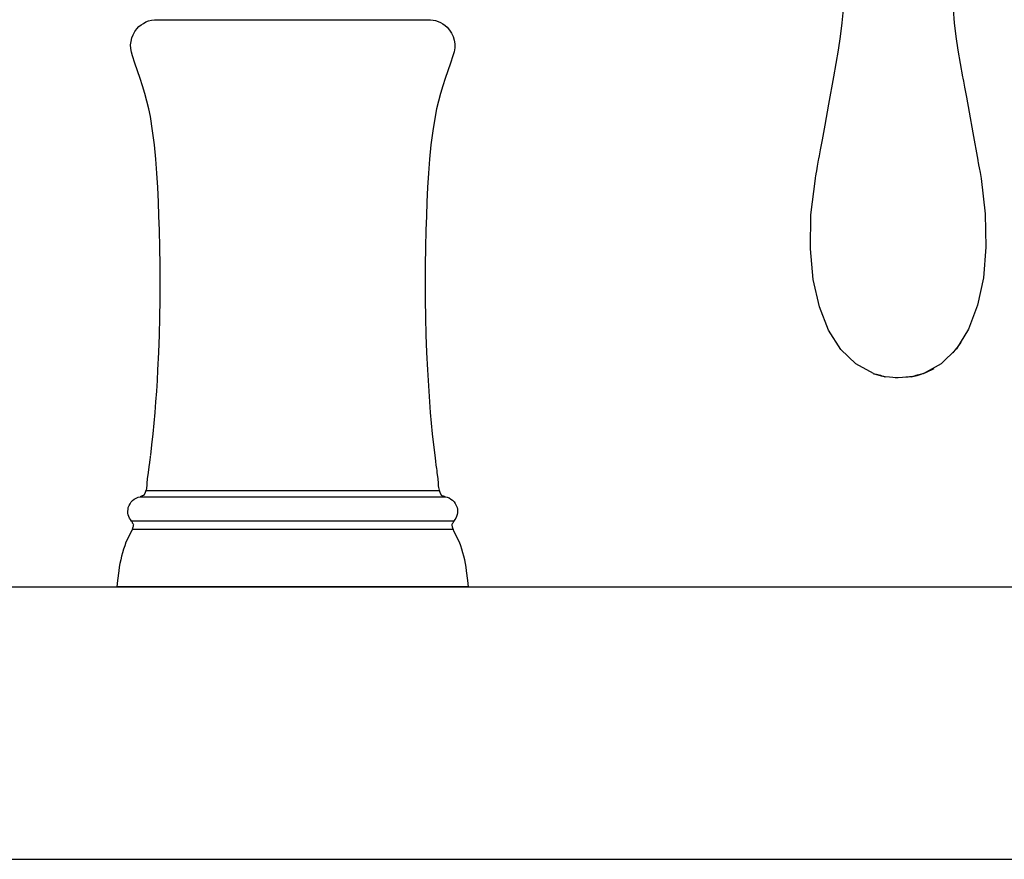
# Model space of a CAD drawing. Units: inches. Extents: x 3 to 423, y 0 to 297.
# Drawn here: x 151 to 162, y 181 to 190 of the extents above; entities that cross this region are included whole.
import ezdxf

# ---------------------------------------------------------------- set-up
doc = ezdxf.new("R2010")
doc.units = ezdxf.units.IN
doc.header["$MEASUREMENT"] = 0
doc.linetypes.add('SOLID', pattern=[0])
doc.layers.add('_0-0_0$C$L15', color=7, linetype='SOLID')
doc.layers.add('_O____$C$L3', color=7, linetype='SOLID')

msp = doc.modelspace()

# ---------------------------------------------------------------- linework, layer by layer
at = {"layer": '_0-0_0$C$L15', "color": 7}
for p, q in [((159.782, 189.841), (159.795, 189.991)), ((161.002, 189.991), (161.015, 189.841)), ((152.109, 189.852), (152.139, 189.863)), ((152.139, 189.863), (152.17, 189.871)), ((152.17, 189.871), (152.204, 189.876)), ((152.204, 189.876), (152.238, 189.877)), ((152.238, 189.877), (155.214, 189.877)), ((155.214, 189.877), (155.244, 189.877)), ((155.244, 189.877), (155.273, 189.873)), ((155.273, 189.873), (155.301, 189.867)), ((155.301, 189.867), (155.329, 189.858)), ((155.329, 189.858), (155.356, 189.847)), ((151.967, 189.712), (151.986, 189.747)), ((151.986, 189.747), (152.01, 189.778)), ((152.01, 189.778), (152.031, 189.801)), ((152.031, 189.801), (152.055, 189.82)), ((152.055, 189.82), (152.081, 189.837)), ((152.081, 189.837), (152.109, 189.852)), ((155.356, 189.847), (155.381, 189.832)), ((155.381, 189.832), (155.405, 189.815)), ((155.405, 189.815), (155.428, 189.795)), ((155.428, 189.795), (155.455, 189.763)), ((155.455, 189.763), (155.476, 189.729)), ((159.763, 189.692), (159.782, 189.841)), ((161.015, 189.841), (161.033, 189.692)), ((151.941, 189.599), (151.945, 189.638)), ((151.945, 189.638), (151.954, 189.676)), ((151.954, 189.676), (151.967, 189.712)), ((155.476, 189.729), (155.493, 189.692)), ((155.493, 189.692), (155.505, 189.652)), ((155.505, 189.652), (155.511, 189.61)), ((159.741, 189.543), (159.763, 189.692)), ((161.033, 189.692), (161.056, 189.543)), ((151.943, 189.559), (151.941, 189.599)), ((151.949, 189.52), (151.943, 189.559)), ((155.511, 189.568), (155.505, 189.524)), ((155.511, 189.61), (155.511, 189.568)), ((159.716, 189.395), (159.741, 189.543)), ((161.056, 189.543), (161.081, 189.395)), ((151.96, 189.48), (151.949, 189.52)), ((151.988, 189.397), (151.96, 189.48)), ((155.492, 189.48), (155.464, 189.397)), ((155.505, 189.524), (155.492, 189.48)), ((152.017, 189.314), (151.988, 189.397)), ((152.045, 189.231), (152.017, 189.314)), ((155.436, 189.314), (155.408, 189.231)), ((155.464, 189.397), (155.436, 189.314)), ((159.69, 189.248), (159.716, 189.395)), ((161.081, 189.395), (161.108, 189.248)), ((152.071, 189.148), (152.045, 189.231)), ((155.408, 189.231), (155.381, 189.148)), ((159.634, 188.945), (159.69, 189.248)), ((161.108, 189.246), (161.11, 189.234)), ((161.11, 189.234), (161.116, 189.2)), ((152.097, 189.065), (152.071, 189.148)), ((155.381, 189.148), (155.356, 189.065)), ((161.116, 189.2), (161.129, 189.133)), ((161.129, 189.133), (161.149, 189.024)), ((152.12, 188.98), (152.097, 189.065)), ((155.356, 189.065), (155.333, 188.98)), ((161.149, 189.024), (161.178, 188.86)), ((152.14, 188.895), (152.12, 188.98)), ((152.158, 188.809), (152.14, 188.895)), ((155.312, 188.895), (155.295, 188.809)), ((155.333, 188.98), (155.312, 188.895)), ((159.592, 188.717), (159.634, 188.945)), ((152.183, 188.654), (152.158, 188.809)), ((155.295, 188.809), (155.27, 188.654)), ((161.178, 188.86), (161.22, 188.632)), ((159.562, 188.553), (159.592, 188.717)), ((152.203, 188.499), (152.183, 188.654)), ((155.27, 188.654), (155.25, 188.499)), ((159.542, 188.444), (159.562, 188.553)), ((161.22, 188.632), (161.275, 188.329)), ((152.218, 188.342), (152.203, 188.499)), ((155.25, 188.499), (155.234, 188.342)), ((159.53, 188.377), (159.542, 188.444)), ((152.231, 188.185), (152.218, 188.342)), ((155.234, 188.342), (155.222, 188.185)), ((159.521, 188.33), (159.524, 188.343)), ((159.524, 188.343), (159.53, 188.377)), ((159.5, 188.213), (159.509, 188.263)), ((159.509, 188.263), (159.521, 188.329)), ((161.276, 188.325), (161.277, 188.318)), ((161.277, 188.318), (161.28, 188.304)), ((161.28, 188.304), (161.284, 188.28)), ((161.284, 188.28), (161.291, 188.244)), ((161.291, 188.244), (161.3, 188.195)), ((152.24, 188.028), (152.231, 188.185)), ((155.222, 188.185), (155.212, 188.028)), ((159.437, 187.727), (159.485, 188.129)), ((159.485, 188.132), (159.487, 188.139)), ((159.487, 188.139), (159.489, 188.154)), ((159.489, 188.154), (159.494, 188.178)), ((159.494, 188.178), (159.5, 188.213)), ((161.3, 188.195), (161.312, 188.129)), ((161.312, 188.128), (161.357, 187.738)), ((152.248, 187.871), (152.24, 188.028)), ((155.212, 188.028), (155.205, 187.871)), ((152.253, 187.714), (152.248, 187.871)), ((155.205, 187.871), (155.199, 187.714)), ((152.258, 187.558), (152.253, 187.714)), ((155.199, 187.714), (155.194, 187.558)), ((159.43, 187.354), (159.437, 187.727)), ((161.357, 187.738), (161.364, 187.371)), ((152.263, 187.366), (152.258, 187.558)), ((155.194, 187.558), (155.189, 187.366)), ((152.266, 187.173), (152.263, 187.366)), ((155.189, 187.366), (155.186, 187.173)), ((161.364, 187.371), (161.336, 187.033)), ((159.461, 187.015), (159.43, 187.354)), ((152.267, 186.981), (152.266, 187.173)), ((155.186, 187.173), (155.185, 186.981)), ((161.336, 187.033), (161.272, 186.731)), ((152.266, 186.789), (152.267, 186.981)), ((155.185, 186.981), (155.187, 186.789)), ((159.529, 186.715), (159.461, 187.015)), ((152.263, 186.597), (152.266, 186.789)), ((155.187, 186.789), (155.19, 186.597)), ((159.631, 186.457), (159.529, 186.715)), ((161.272, 186.731), (161.173, 186.468)), ((152.257, 186.404), (152.263, 186.597)), ((155.19, 186.597), (155.195, 186.404)), ((152.25, 186.212), (152.257, 186.404)), ((155.195, 186.404), (155.202, 186.212)), ((159.766, 186.245), (159.631, 186.457)), ((161.173, 186.468), (161.039, 186.252)), ((161.056, 186.277), (161.045, 186.263)), ((161.067, 186.292), (161.056, 186.277)), ((161.077, 186.306), (161.067, 186.292)), ((161.088, 186.32), (161.077, 186.306)), ((152.241, 186.02), (152.25, 186.212)), ((155.202, 186.212), (155.211, 186.02)), ((159.931, 186.084), (159.766, 186.245)), ((161.039, 186.252), (160.872, 186.086)), ((161.012, 186.221), (161.001, 186.206)), ((161.023, 186.235), (161.012, 186.221)), ((161.045, 186.263), (161.023, 186.235)), ((160.124, 185.978), (159.931, 186.084)), ((160.872, 186.086), (160.672, 185.977)), ((152.235, 185.902), (152.241, 186.02)), ((155.211, 186.02), (155.218, 185.902)), ((160.124, 185.977), (160.132, 185.975)), ((160.14, 185.973), (160.124, 185.977)), ((160.132, 185.975), (160.137, 185.974)), ((160.137, 185.974), (160.141, 185.972)), ((160.157, 185.969), (160.14, 185.973)), ((160.147, 185.971), (160.183, 185.962)), ((160.174, 185.964), (160.157, 185.969)), ((160.19, 185.96), (160.174, 185.964)), ((160.183, 185.962), (160.21, 185.955)), ((160.206, 185.956), (160.19, 185.96)), ((160.223, 185.951), (160.206, 185.956)), ((160.21, 185.955), (160.229, 185.949)), ((160.239, 185.947), (160.223, 185.951)), ((160.229, 185.949), (160.242, 185.946)), ((160.256, 185.943), (160.239, 185.947)), ((160.541, 185.943), (160.575, 185.949)), ((160.558, 185.947), (160.541, 185.943)), ((160.574, 185.951), (160.558, 185.947)), ((160.591, 185.956), (160.574, 185.951)), ((160.575, 185.949), (160.608, 185.958)), ((160.607, 185.96), (160.591, 185.956)), ((160.624, 185.964), (160.607, 185.96)), ((160.608, 185.958), (160.64, 185.967)), ((160.64, 185.969), (160.624, 185.964)), ((160.64, 185.967), (160.671, 185.979)), ((160.656, 185.973), (160.64, 185.969)), ((160.673, 185.977), (160.656, 185.973)), ((160.671, 185.979), (160.702, 185.991)), ((160.702, 185.991), (160.732, 186.005)), ((160.732, 186.005), (160.763, 186.019)), ((160.763, 186.019), (160.794, 186.034)), ((152.228, 185.784), (152.235, 185.902)), ((155.218, 185.902), (155.225, 185.784)), ((160.242, 185.946), (160.25, 185.944)), ((160.25, 185.944), (160.254, 185.943)), ((160.303, 185.939), (160.256, 185.943)), ((160.338, 185.936), (160.303, 185.939)), ((160.364, 185.933), (160.338, 185.936)), ((160.381, 185.932), (160.364, 185.933)), ((160.391, 185.931), (160.381, 185.932)), ((160.396, 185.931), (160.391, 185.931)), ((160.445, 185.934), (160.398, 185.931)), ((160.481, 185.937), (160.445, 185.934)), ((160.506, 185.94), (160.481, 185.937)), ((160.523, 185.941), (160.506, 185.94)), ((160.534, 185.942), (160.523, 185.941)), ((160.539, 185.942), (160.534, 185.942)), ((152.22, 185.666), (152.228, 185.784)), ((155.225, 185.784), (155.233, 185.666)), ((152.211, 185.548), (152.22, 185.666)), ((155.233, 185.666), (155.242, 185.548)), ((152.201, 185.431), (152.211, 185.548)), ((155.242, 185.548), (155.252, 185.431)), ((152.189, 185.313), (152.201, 185.431)), ((155.252, 185.431), (155.263, 185.313)), ((152.176, 185.195), (152.189, 185.313)), ((155.263, 185.313), (155.276, 185.195)), ((152.162, 185.078), (152.176, 185.195)), ((155.276, 185.195), (155.291, 185.078)), ((152.145, 184.95), (152.151, 184.997)), ((152.151, 184.997), (152.156, 185.031)), ((152.156, 185.031), (152.159, 185.054)), ((152.159, 185.054), (152.161, 185.067)), ((152.161, 185.067), (152.162, 185.075)), ((155.291, 185.078), (155.299, 185.015)), ((155.299, 185.015), (155.305, 184.968)), ((152.128, 184.819), (152.137, 184.887)), ((152.137, 184.887), (152.145, 184.95)), ((155.305, 184.968), (155.31, 184.934)), ((155.31, 184.934), (155.313, 184.911)), ((155.313, 184.911), (155.314, 184.897)), ((155.314, 184.897), (155.315, 184.89)), ((155.316, 184.887), (155.324, 184.819)), ((152.122, 184.742), (152.124, 184.772)), ((152.124, 184.772), (152.128, 184.819)), ((155.324, 184.819), (155.329, 184.772)), ((155.329, 184.772), (155.331, 184.742)), ((152.09, 184.639), (152.105, 184.672)), ((152.105, 184.672), (152.113, 184.693)), ((155.342, 184.686), (152.11, 184.686)), ((152.113, 184.693), (152.118, 184.708)), ((152.118, 184.708), (152.12, 184.722)), ((152.12, 184.722), (152.122, 184.742)), ((155.331, 184.742), (155.332, 184.722)), ((155.332, 184.722), (155.335, 184.708)), ((155.335, 184.708), (155.339, 184.693)), ((155.339, 184.693), (155.348, 184.672)), ((155.348, 184.672), (155.362, 184.639)), ((151.923, 184.524), (151.934, 184.545)), ((151.934, 184.545), (151.947, 184.564)), ((151.947, 184.564), (151.963, 184.581)), ((151.963, 184.581), (151.981, 184.595)), ((151.981, 184.595), (152.001, 184.607)), ((152.001, 184.607), (152.023, 184.616)), ((152.023, 184.616), (152.046, 184.622)), ((152.052, 184.624), (152.046, 184.622)), ((152.046, 184.622), (155.406, 184.622)), ((152.062, 184.628), (152.052, 184.624)), ((152.068, 184.63), (152.062, 184.628)), ((152.073, 184.632), (152.068, 184.63)), ((152.078, 184.634), (152.073, 184.632)), ((152.083, 184.636), (152.078, 184.634)), ((152.089, 184.638), (152.083, 184.636)), ((155.364, 184.638), (155.369, 184.636)), ((155.369, 184.636), (155.38, 184.632)), ((155.38, 184.632), (155.385, 184.63)), ((155.385, 184.63), (155.39, 184.628)), ((155.39, 184.628), (155.395, 184.626)), ((155.395, 184.626), (155.401, 184.624)), ((155.401, 184.624), (155.406, 184.622)), ((155.406, 184.622), (155.429, 184.616)), ((155.429, 184.616), (155.45, 184.608)), ((155.45, 184.608), (155.47, 184.596)), ((155.47, 184.596), (155.488, 184.582)), ((155.488, 184.582), (155.504, 184.565)), ((155.504, 184.565), (155.518, 184.546)), ((155.518, 184.546), (155.529, 184.525)), ((151.91, 184.461), (151.912, 184.482)), ((151.911, 184.441), (151.91, 184.461)), ((151.915, 184.422), (151.911, 184.441)), ((151.912, 184.482), (151.915, 184.502)), ((151.915, 184.502), (151.923, 184.524)), ((155.529, 184.525), (155.537, 184.502)), ((155.537, 184.502), (155.541, 184.483)), ((155.541, 184.444), (155.538, 184.424)), ((155.541, 184.483), (155.542, 184.463)), ((155.542, 184.463), (155.541, 184.444)), ((151.921, 184.403), (151.915, 184.422)), ((151.929, 184.386), (151.921, 184.403)), ((151.939, 184.369), (151.929, 184.386)), ((151.951, 184.353), (151.939, 184.369)), ((151.954, 184.348), (151.951, 184.353)), ((155.501, 184.353), (151.951, 184.353)), ((151.957, 184.343), (151.954, 184.348)), ((151.96, 184.337), (151.957, 184.343)), ((151.963, 184.332), (151.96, 184.337)), ((151.966, 184.327), (151.963, 184.332)), ((151.969, 184.322), (151.966, 184.327)), ((151.972, 184.316), (151.969, 184.322)), ((155.484, 184.322), (155.481, 184.316)), ((155.487, 184.327), (155.484, 184.322)), ((155.49, 184.332), (155.487, 184.327)), ((155.493, 184.337), (155.49, 184.332)), ((155.496, 184.343), (155.493, 184.337)), ((155.498, 184.348), (155.496, 184.343)), ((155.501, 184.353), (155.498, 184.348)), ((155.514, 184.37), (155.501, 184.353)), ((155.524, 184.387), (155.514, 184.37)), ((155.532, 184.405), (155.524, 184.387)), ((155.538, 184.424), (155.532, 184.405)), ((151.942, 184.227), (151.93, 184.202)), ((151.951, 184.244), (151.942, 184.227)), ((151.956, 184.254), (151.951, 184.244)), ((151.958, 184.259), (151.956, 184.254)), ((151.96, 184.261), (151.965, 184.278)), ((155.493, 184.261), (151.96, 184.261)), ((151.965, 184.278), (151.968, 184.29)), ((151.968, 184.29), (151.971, 184.299)), ((151.971, 184.299), (151.973, 184.305)), ((151.975, 184.311), (151.972, 184.316)), ((151.973, 184.305), (151.974, 184.309)), ((155.481, 184.316), (155.478, 184.311)), ((155.479, 184.309), (155.48, 184.305)), ((155.48, 184.305), (155.482, 184.299)), ((155.482, 184.299), (155.484, 184.29)), ((155.484, 184.29), (155.488, 184.278)), ((155.488, 184.278), (155.493, 184.261)), ((155.497, 184.254), (155.494, 184.259)), ((155.502, 184.244), (155.497, 184.254)), ((155.51, 184.227), (155.502, 184.244)), ((155.523, 184.202), (155.51, 184.227)), ((151.889, 184.12), (151.875, 184.082)), ((151.912, 184.167), (151.889, 184.12)), ((151.93, 184.202), (151.912, 184.167)), ((155.54, 184.167), (155.523, 184.202)), ((155.563, 184.12), (155.54, 184.167)), ((155.578, 184.082), (155.563, 184.12)), ((151.85, 184.005), (151.84, 183.965)), ((151.862, 184.044), (151.85, 184.005)), ((151.875, 184.082), (151.862, 184.044)), ((155.59, 184.044), (155.578, 184.082)), ((155.602, 184.005), (155.59, 184.044)), ((155.612, 183.965), (155.602, 184.005)), ((151.831, 183.925), (151.823, 183.885)), ((151.84, 183.965), (151.831, 183.925)), ((155.622, 183.925), (155.612, 183.965)), ((155.63, 183.885), (155.622, 183.925)), ((151.809, 183.805), (151.796, 183.697)), ((151.816, 183.845), (151.809, 183.805)), ((151.823, 183.885), (151.816, 183.845)), ((155.637, 183.845), (155.63, 183.885)), ((155.643, 183.805), (155.637, 183.845)), ((155.657, 183.697), (155.643, 183.805)), ((151.796, 183.697), (151.79, 183.627)), ((155.662, 183.627), (155.657, 183.697)), ((155.662, 183.627), (151.79, 183.627))]:
    msp.add_line(p, q, dxfattribs=at)
at = {"layer": '_O____$C$L3'}
for p, q in [((129.168, 183.627), (178.284, 183.627)), ((128.726, 180.627), (178.726, 180.627))]:
    msp.add_line(p, q, dxfattribs=at)

doc.saveas('drawing.dxf')
